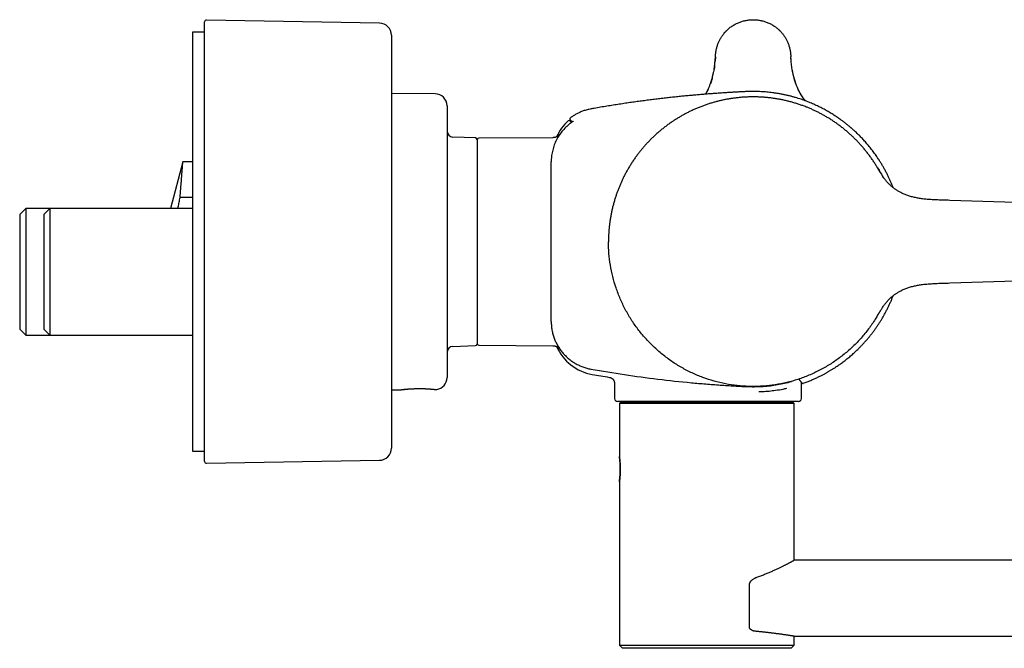
# Model space of a CAD drawing. Units: millimetres. Extents: x 8 to 1138, y 12 to 535.
# Drawn here: x 811 to 975, y 431 to 535 of the extents above; entities that cross this region are included whole.
import ezdxf

# ---------------------------------------------------------------- set-up
doc = ezdxf.new("R2010")
doc.units = ezdxf.units.MM

msp = doc.modelspace()

# ---------------------------------------------------------------- linework, layer by layer
at = {"color": 7, "linetype": 'Continuous', "lineweight": 30}
for p, q in [((841.8, 461.68), (841.8, 534.56)), ((870.83, 534.35), (842.1, 534.86)), ((841.8, 532.87), (839.8, 532.87)), ((839.8, 532.87), (839.8, 463.37)), ((872.8, 532.35), (872.8, 463.88)), ((926.44, 527.38), (926.42, 527.18)), ((939.23, 527.18), (939.21, 527.38)), ((880.04, 522.64), (872.8, 522.7)), ((882.03, 520.64), (882.03, 475.6)), ((886.74, 515.34), (882.99, 515.47)), ((887.03, 515.04), (887.03, 481.19)), ((899.6, 515.36), (887.32, 515.3)), ((899.33, 511.34), (899.33, 511.37)), ((838.19, 511.34), (836.13, 503.62)), ((839.8, 511.34), (838.19, 511.34)), ((899.33, 484.9), (899.33, 511.34)), ((953.34, 510.58), (953.34, 510.58)), ((839.8, 505.45), (837.74, 505.45)), ((1063.33, 501.74), (965.45, 504.97)), ((812.13, 503.62), (811.13, 502.62)), ((816.13, 503.62), (812.13, 503.62)), ((812.13, 503.62), (812.13, 493.12)), ((816.13, 503.62), (815.13, 502.62)), ((839.8, 503.62), (816.13, 503.62)), ((816.13, 503.62), (816.13, 493.12)), ((811.13, 502.62), (811.13, 493.12)), ((815.13, 502.62), (815.13, 493.12)), ((965.45, 491.27), (1062.74, 494.48)), ((811.13, 493.12), (811.13, 483.62)), ((812.13, 493.12), (812.13, 482.62)), ((815.13, 493.12), (815.13, 483.62)), ((816.13, 493.12), (816.13, 482.62)), ((811.13, 483.62), (812.13, 482.62)), ((815.13, 483.62), (816.13, 482.62)), ((899.33, 484.87), (899.33, 484.9)), ((812.13, 482.62), (816.13, 482.62)), ((816.13, 482.62), (839.8, 482.62)), ((882.99, 480.76), (886.74, 480.9)), ((887.32, 480.94), (899.6, 480.88)), ((908.99, 475.63), (908.99, 475.63)), ((909.83, 474.65), (909.83, 472.12)), ((940.83, 472.12), (940.83, 474.7)), ((872.8, 473.54), (874.19, 473.55)), ((925.33, 471.62), (910.33, 471.62)), ((910.83, 471.52), (910.63, 471.32)), ((910.63, 471.32), (910.63, 462.52)), ((910.63, 471.32), (910.63, 471.32)), ((939.63, 471.32), (910.63, 471.32)), ((910.83, 471.52), (939.43, 471.52)), ((940.33, 471.62), (925.33, 471.62)), ((926.56, 471.62), (926.57, 471.52)), ((939.08, 471.52), (939.08, 471.62)), ((939.63, 471.32), (939.43, 471.52)), ((939.63, 445.32), (939.63, 471.32)), ((839.8, 463.37), (841.8, 463.37)), ((842.1, 461.38), (870.83, 461.89)), ((910.63, 458.32), (910.63, 431.22)), ((1134.38, 445.32), (939.63, 445.32)), ((932.21, 434.22), (932.21, 441.24)), ((939.63, 432.72), (1111.48, 432.72)), ((939.63, 431.22), (939.63, 432.72)), ((910.63, 431.22), (911.13, 430.72)), ((910.63, 431.22), (939.63, 431.22)), ((939.13, 430.72), (911.13, 430.72)), ((939.13, 430.72), (939.63, 431.22))]:
    msp.add_line(p, q, dxfattribs=at)
at = {"color": 7, "linetype": 'Continuous', "lineweight": 30, "flags": 128}
for points in [[(940.83, 474.8), (940.83, 474.77), (940.83, 474.7)], [(880.01, 473.63), (880.01, 473.63), (880, 473.63)]]:
    msp.add_lwpolyline(points, dxfattribs=at)
at = {"color": 7, "linetype": 'Continuous', "lineweight": 30}
for centre, radius, start, end in [((842.1, 534.56), 0.3, 89, 180), ((870.8, 532.35), 2, 360, 89), ((880.03, 520.64), 2, 360, 89.5), ((907.53, 512.25), 8, 132.3805, 156.0217), ((902.27, 518.01), 0.2, 45, 132.3805), ((883.03, 516.47), 1, 180, 268), ((886.73, 515.04), 0.3, 0, 88), ((887.33, 515), 0.3, 90.3, 180), ((883.03, 479.76), 1, 92, 180), ((886.73, 481.19), 0.3, 272, 0), ((887.33, 481.24), 0.3, 180, 269.7), ((907.53, 483.99), 8, 203.9774, 259.9191), ((880.03, 475.6), 2, 278.4403, 0), ((940.2, 475.27), 1.07, 195.0344, 197.8611), ((910.33, 472.12), 0.5, 180, 270), ((940.33, 472.12), 0.5, 270, 0), ((870.8, 463.88), 2, 271, 0), ((842.1, 461.68), 0.3, 180, 271)]:
    msp.add_arc(centre, radius, start, end, dxfattribs=at)
for points, knots in [([(926.57, 528.78), (926.58, 528.88), (926.59, 529.06), (926.61, 529.34), (926.65, 529.6), (926.69, 529.86), (926.74, 530.11), (926.81, 530.36), (926.89, 530.62), (926.98, 530.88), (927.08, 531.13), (927.18, 531.37), (927.29, 531.59), (927.4, 531.78), (927.51, 531.97), (927.62, 532.14), (927.73, 532.3), (927.84, 532.45), (927.94, 532.59), (928.04, 532.71), (928.14, 532.82), (928.24, 532.93), (928.31, 533.01), (928.36, 533.06), (928.37, 533.07), (928.38, 533.08), (928.39, 533.09), (928.41, 533.1), (928.42, 533.11), (928.43, 533.13), (928.51, 533.21), (928.67, 533.35), (928.91, 533.56), (929.16, 533.74), (929.42, 533.92), (929.68, 534.08), (929.95, 534.23), (930.23, 534.36), (930.51, 534.48), (930.79, 534.58), (931.08, 534.67), (931.37, 534.75), (931.66, 534.81), (931.95, 534.86), (932.25, 534.89), (932.54, 534.91), (932.83, 534.91), (933.12, 534.91), (933.41, 534.89), (933.7, 534.85), (934, 534.81), (934.29, 534.74), (934.58, 534.67), (934.87, 534.58), (935.15, 534.48), (935.43, 534.36), (935.71, 534.22), (935.98, 534.08), (936.22, 533.93), (936.43, 533.79), (936.62, 533.65), (936.82, 533.49), (936.97, 533.37), (937.06, 533.28), (937.08, 533.26), (937.1, 533.24), (937.12, 533.22), (937.15, 533.2), (937.17, 533.18), (937.19, 533.16), (937.25, 533.1), (937.34, 533.01), (937.47, 532.87), (937.6, 532.73), (937.73, 532.56), (937.86, 532.39), (937.99, 532.21), (938.12, 532.01), (938.25, 531.79), (938.37, 531.57), (938.48, 531.34), (938.58, 531.11), (938.68, 530.86), (938.77, 530.6), (938.85, 530.34), (938.91, 530.09), (938.96, 529.84), (939.01, 529.59), (939.04, 529.33), (939.06, 529.06), (939.08, 528.88), (939.08, 528.78)], [0, 0, 0, 0, 0.014554, 0.028713, 0.042479, 0.055867, 0.0689, 0.081598, 0.096416, 0.110793, 0.124644, 0.137911, 0.150625, 0.162014, 0.172958, 0.183469, 0.193558, 0.20323, 0.212495, 0.220291, 0.22772, 0.23478, 0.243544, 0.244371, 0.245193, 0.246008, 0.246817, 0.247621, 0.248418, 0.249209, 0.249995, 0.266261, 0.282424, 0.298525, 0.314606, 0.330688, 0.346608, 0.362353, 0.377962, 0.393472, 0.40892, 0.424341, 0.439758, 0.455034, 0.470142, 0.485113, 0.499981, 0.514969, 0.530088, 0.545372, 0.560727, 0.576078, 0.591458, 0.6069, 0.62244, 0.638115, 0.653963, 0.669859, 0.685745, 0.697624, 0.709535, 0.721496, 0.73739, 0.738959, 0.740529, 0.742101, 0.743675, 0.745251, 0.746828, 0.748407, 0.749988, 0.758994, 0.768601, 0.778766, 0.789489, 0.800777, 0.812423, 0.824637, 0.837436, 0.850845, 0.863588, 0.876888, 0.89071, 0.904934, 0.919574, 0.93211, 0.944969, 0.95817, 0.971736, 0.985679, 1, 1, 1, 1]), ([(926.33, 526.6), (926.34, 526.65), (926.36, 526.78), (926.39, 527), (926.43, 527.29), (926.47, 527.62), (926.51, 527.99), (926.54, 528.38), (926.56, 528.65), (926.57, 528.78)], [0, 0, 0, 0, 0.068634, 0.183268, 0.301624, 0.466008, 0.637163, 0.815144, 1, 1, 1, 1]), ([(926.57, 528.78), (926.56, 528.61), (926.54, 528.35), (926.52, 528.1), (926.51, 528.03)], [0, 0, 0, 0, 0.707991, 1, 1, 1, 1]), ([(939.14, 528.05), (939.13, 528.11), (939.11, 528.36), (939.09, 528.61), (939.08, 528.78)], [0, 0, 0, 0, 0.273811, 1, 1, 1, 1]), ([(941.58, 521.43), (941.52, 521.48), (941.14, 521.87), (940.62, 522.73), (939.99, 524.01), (939.53, 525.46), (939.22, 527.07), (939.13, 528.2), (939.08, 528.78)], [0, 0, 0, 0, 0.029507, 0.20478, 0.379504, 0.570734, 0.776793, 1, 1, 1, 1]), ([(924.91, 522.57), (924.95, 522.62), (925.03, 522.75), (925.14, 522.96), (925.26, 523.18), (925.36, 523.41), (925.47, 523.63), (925.57, 523.86), (925.66, 524.1), (925.76, 524.36), (925.86, 524.66), (925.96, 524.99), (926.06, 525.33), (926.12, 525.57), (926.15, 525.72), (926.17, 525.78), (926.18, 525.83), (926.19, 525.89), (926.2, 525.95), (926.22, 526), (926.23, 526.06), (926.25, 526.16), (926.27, 526.25), (926.28, 526.32), (926.28, 526.33)], [0, 0, 0, 0, 0.051247, 0.113334, 0.175361, 0.237376, 0.299425, 0.361549, 0.423786, 0.486172, 0.572253, 0.658751, 0.745735, 0.833263, 0.847046, 0.860986, 0.875083, 0.889338, 0.90375, 0.918321, 0.93305, 0.947939, 0.995776, 1, 1, 1, 1]), ([(926.42, 527.18), (926.4, 527.03), (926.35, 526.73), (926.3, 526.42), (926.27, 526.27)], [0, 0, 0, 0, 0.499124, 1, 1, 1, 1]), ([(939.38, 526.28), (939.35, 526.43), (939.3, 526.73), (939.25, 527.03), (939.23, 527.18)], [0, 0, 0, 0, 0.50087, 1, 1, 1, 1]), ([(926.04, 525.28), (926.04, 525.27), (926.04, 525.26), (926.03, 525.22), (926.02, 525.18), (926, 525.12), (925.99, 525.06), (925.96, 524.98), (925.94, 524.9), (925.91, 524.8), (925.87, 524.69), (925.84, 524.58), (925.81, 524.5), (925.78, 524.42), (925.76, 524.37), (925.74, 524.32), (925.73, 524.29), (925.73, 524.28)], [0, 0, 0, 0, 0.037633, 0.078534, 0.124822, 0.177984, 0.239019, 0.308601, 0.387191, 0.474697, 0.587419, 0.688728, 0.779352, 0.840939, 0.897694, 0.950389, 1, 1, 1, 1]), ([(939.92, 524.29), (939.92, 524.3), (939.91, 524.33), (939.89, 524.38), (939.87, 524.43), (939.84, 524.5), (939.81, 524.59), (939.78, 524.7), (939.74, 524.8), (939.71, 524.9), (939.69, 524.99), (939.67, 525.06), (939.65, 525.13), (939.64, 525.18), (939.62, 525.23), (939.61, 525.26), (939.61, 525.28), (939.61, 525.28)], [0, 0, 0, 0, 0.048833, 0.100778, 0.156905, 0.218053, 0.30846, 0.410033, 0.523532, 0.611007, 0.689507, 0.759151, 0.820395, 0.873895, 0.920614, 0.961978, 1, 1, 1, 1]), ([(956.06, 507.07), (956.04, 507.13), (955.95, 507.35), (955.79, 507.74), (955.58, 508.23), (955.36, 508.72), (955.12, 509.22), (954.86, 509.72), (954.59, 510.22), (954.31, 510.71), (954.02, 511.19), (953.74, 511.63), (953.47, 512.03), (953.23, 512.39), (952.98, 512.74), (952.73, 513.08), (952.48, 513.4), (952.23, 513.72), (951.97, 514.04), (951.71, 514.35), (951.45, 514.65), (951.2, 514.93), (950.95, 515.2), (950.7, 515.46), (950.45, 515.71), (950.21, 515.95), (949.96, 516.19), (949.72, 516.41), (949.49, 516.63), (949.3, 516.79), (949.15, 516.92), (949.04, 517.02), (948.92, 517.12), (948.8, 517.22), (948.67, 517.33), (948.53, 517.44), (948.38, 517.56), (948.21, 517.69), (948.04, 517.83), (947.85, 517.98), (947.65, 518.13), (947.43, 518.29), (947.19, 518.45), (946.94, 518.63), (946.66, 518.82), (946.38, 519.01), (946.08, 519.2), (945.77, 519.39), (945.44, 519.58), (945.11, 519.78), (944.77, 519.97), (944.42, 520.16), (944.05, 520.34), (943.68, 520.53), (943.28, 520.72), (942.89, 520.9), (942.48, 521.07), (942.08, 521.24), (941.66, 521.4), (941.22, 521.56), (940.78, 521.72), (940.32, 521.87), (939.85, 522.01), (939.37, 522.15), (938.87, 522.28), (938.36, 522.4), (937.85, 522.51), (937.32, 522.61), (936.79, 522.7), (936.27, 522.78), (935.79, 522.84), (935.32, 522.89), (934.86, 522.94), (934.38, 522.97), (933.9, 523), (933.42, 523.01), (932.93, 523.02), (932.43, 523.02), (931.86, 523), (931.21, 522.97), (930.47, 522.93), (929.72, 522.89), (928.96, 522.85), (928.19, 522.8), (927.4, 522.75), (926.61, 522.69), (925.8, 522.63), (924.98, 522.57), (924.15, 522.5), (923.32, 522.43), (922.47, 522.36), (921.62, 522.28), (920.75, 522.19), (919.87, 522.1), (918.96, 522), (918.05, 521.9), (917.12, 521.79), (916.19, 521.67), (915.25, 521.55), (914.3, 521.43), (913.34, 521.3), (912.37, 521.16), (911.37, 521.02), (910.36, 520.86), (909.34, 520.7), (908.3, 520.53), (907.26, 520.36), (906.46, 520.22), (906.02, 520.14), (905.93, 520.12)], [0, 0, 0, 0, 0.003336, 0.012654, 0.021972, 0.03129, 0.041172, 0.051054, 0.060935, 0.070817, 0.080698, 0.090579, 0.098342, 0.106057, 0.113585, 0.120921, 0.128063, 0.135013, 0.142374, 0.149505, 0.156407, 0.16308, 0.169523, 0.175737, 0.181722, 0.188041, 0.194082, 0.199847, 0.205335, 0.210546, 0.213093, 0.215621, 0.218293, 0.221118, 0.224097, 0.227229, 0.230516, 0.234308, 0.238285, 0.242449, 0.246798, 0.251332, 0.256612, 0.262123, 0.267864, 0.273837, 0.280039, 0.286472, 0.293135, 0.300028, 0.306791, 0.313762, 0.320939, 0.328323, 0.335914, 0.343712, 0.351253, 0.358977, 0.366884, 0.374973, 0.383245, 0.391699, 0.400334, 0.409152, 0.41815, 0.427331, 0.436523, 0.44589, 0.455431, 0.465146, 0.47317, 0.481308, 0.489561, 0.497927, 0.506408, 0.514847, 0.523395, 0.532053, 0.540819, 0.553531, 0.566459, 0.579603, 0.592963, 0.606538, 0.620329, 0.634336, 0.648557, 0.662995, 0.677647, 0.692248, 0.707057, 0.722075, 0.737301, 0.753018, 0.768953, 0.785105, 0.801476, 0.818066, 0.834573, 0.851293, 0.868227, 0.885375, 0.903095, 0.921041, 0.939215, 0.957616, 0.976248, 0.995111, 1, 1, 1, 1]), ([(925.39, 523.47), (925.39, 523.46), (925.39, 523.45), (925.38, 523.43), (925.36, 523.4), (925.35, 523.36), (925.33, 523.32), (925.3, 523.27), (925.27, 523.21), (925.24, 523.14), (925.2, 523.06), (925.15, 522.97), (925.1, 522.88), (925.04, 522.78), (924.98, 522.67), (924.94, 522.6), (924.92, 522.57)], [0, 0, 0, 0, 0.044394, 0.086293, 0.127521, 0.170012, 0.215558, 0.265645, 0.321416, 0.382168, 0.468173, 0.560389, 0.659288, 0.765282, 0.878738, 1, 1, 1, 1]), ([(940.73, 522.58), (940.71, 522.61), (940.69, 522.65), (940.64, 522.72), (940.6, 522.8), (940.55, 522.88), (940.51, 522.96), (940.46, 523.05), (940.42, 523.13), (940.38, 523.21), (940.35, 523.28), (940.32, 523.34), (940.3, 523.39), (940.28, 523.43), (940.26, 523.46), (940.26, 523.47)], [0, 0, 0, 0, 0.089384, 0.176247, 0.261813, 0.347305, 0.433895, 0.522657, 0.611259, 0.694373, 0.773197, 0.830447, 0.886855, 0.943138, 1, 1, 1, 1]), ([(953.34, 510.58), (953.23, 510.76), (953.01, 511.11), (952.66, 511.63), (952.31, 512.14), (951.94, 512.64), (951.55, 513.13), (951.16, 513.61), (950.76, 514.07), (950.36, 514.51), (949.97, 514.92), (949.56, 515.32), (949.15, 515.72), (948.73, 516.1), (948.28, 516.48), (947.81, 516.87), (947.32, 517.25), (946.82, 517.62), (946.31, 517.98), (945.79, 518.32), (945.26, 518.65), (944.74, 518.96), (944.22, 519.24), (943.72, 519.51), (943.21, 519.76), (942.69, 520), (942.17, 520.23), (941.62, 520.45), (941.05, 520.67), (940.47, 520.87), (939.87, 521.06), (939.28, 521.24), (938.67, 521.4), (938.07, 521.54), (937.47, 521.67), (936.9, 521.77), (936.33, 521.86), (935.77, 521.94), (935.2, 522), (934.63, 522.05), (934.04, 522.09), (933.44, 522.11), (932.81, 522.12), (932.19, 522.11), (931.57, 522.09), (930.95, 522.05), (930.33, 521.99), (929.73, 521.92), (929.14, 521.84), (928.58, 521.74), (928.02, 521.64), (927.46, 521.51), (926.91, 521.38), (926.34, 521.23), (925.76, 521.06), (925.16, 520.87), (924.58, 520.66), (923.99, 520.44), (923.42, 520.2), (922.85, 519.95), (922.3, 519.69), (921.77, 519.43), (921.27, 519.16), (920.77, 518.88), (920.28, 518.58), (919.8, 518.28), (919.31, 517.95), (918.81, 517.61), (918.31, 517.24), (917.82, 516.85), (917.34, 516.46), (916.87, 516.05), (916.41, 515.63), (915.97, 515.21), (915.56, 514.79), (915.17, 514.38), (914.78, 513.95), (914.41, 513.52), (914.05, 513.07), (913.69, 512.61), (913.33, 512.12), (912.97, 511.61), (912.63, 511.09), (912.3, 510.56), (911.99, 510.03), (911.68, 509.48), (911.4, 508.95), (911.14, 508.42), (910.91, 507.9), (910.68, 507.37), (910.47, 506.84), (910.26, 506.31), (910.07, 505.75), (909.88, 505.18), (909.71, 504.58), (909.55, 503.98), (909.4, 503.37), (909.28, 502.76), (909.16, 502.15), (909.07, 501.55), (908.99, 500.97), (908.93, 500.4), (908.88, 499.83), (908.85, 499.26), (908.83, 498.69), (908.83, 498.31), (908.83, 498.12)], [0, 0, 0, 0, 0.01, 0.02, 0.03, 0.04, 0.05, 0.06, 0.07, 0.079167, 0.088333, 0.0975, 0.106667, 0.115833, 0.125, 0.135, 0.145, 0.155, 0.165, 0.175, 0.185, 0.195, 0.204167, 0.213333, 0.2225, 0.231667, 0.240833, 0.25, 0.26, 0.27, 0.28, 0.29, 0.3, 0.31, 0.32, 0.329167, 0.338333, 0.3475, 0.356667, 0.365833, 0.375, 0.385, 0.395, 0.405, 0.415, 0.425, 0.435, 0.445, 0.454167, 0.463333, 0.4725, 0.481667, 0.490833, 0.5, 0.51, 0.52, 0.53, 0.54, 0.55, 0.56, 0.57, 0.579167, 0.588333, 0.5975, 0.606667, 0.615833, 0.625, 0.635, 0.645, 0.655, 0.665, 0.675, 0.685, 0.695, 0.704167, 0.713333, 0.7225, 0.731667, 0.740833, 0.75, 0.76, 0.77, 0.78, 0.79, 0.8, 0.81, 0.82, 0.829167, 0.838333, 0.8475, 0.856667, 0.865833, 0.875, 0.885, 0.895, 0.905, 0.915, 0.925, 0.935, 0.945, 0.954167, 0.963333, 0.9725, 0.981667, 0.990833, 1, 1, 1, 1]), ([(905.93, 520.12), (905.81, 520.1), (905.59, 520.06), (905.27, 519.98), (904.95, 519.89), (904.65, 519.79), (904.35, 519.68), (904.07, 519.56), (903.8, 519.43), (903.55, 519.3), (903.3, 519.16), (903.07, 519.03), (902.86, 518.88), (902.66, 518.75), (902.54, 518.66), (902.49, 518.62)], [0, 0, 0, 0, 0.089843, 0.178171, 0.264816, 0.349619, 0.432429, 0.513107, 0.591521, 0.667554, 0.741095, 0.812048, 0.880324, 0.945847, 1, 1, 1, 1]), ([(902.49, 518.62), (902.47, 518.61), (902.45, 518.59), (902.43, 518.55), (902.42, 518.53), (902.41, 518.51), (902.41, 518.48), (902.41, 518.45), (902.41, 518.42), (902.42, 518.39), (902.43, 518.36), (902.45, 518.34), (902.46, 518.32), (902.47, 518.32)], [0, 0, 0, 0, 0.146706, 0.274017, 0.344318, 0.401235, 0.449288, 0.545563, 0.673548, 0.748147, 0.828396, 0.912892, 1, 1, 1, 1]), ([(902.41, 518.15), (902.41, 518.15), (902.41, 518.15), (902.43, 518.13), (902.46, 518.1), (902.49, 518.07), (902.53, 518.03), (902.59, 517.97), (902.63, 517.93), (902.67, 517.89), (902.68, 517.88)], [0, 0, 0, 0, 0.130372, 0.2607433, 0.3911144, 0.5214855, 0.6518568, 0.7822283, 0.9358807, 1, 1, 1, 1]), ([(902.96, 518.07), (902.96, 518.07), (902.96, 518.07), (902.95, 518.07), (902.94, 518.06), (902.92, 518.05), (902.9, 518.03), (902.87, 518.02), (902.85, 518), (902.81, 517.98), (902.77, 517.95), (902.72, 517.91), (902.67, 517.87), (902.61, 517.83), (902.56, 517.79), (902.49, 517.74), (902.45, 517.71), (902.43, 517.69)], [0, 0, 0, 0, 0.027706, 0.072551, 0.115607, 0.196048, 0.268985, 0.313665, 0.363901, 0.42411, 0.494295, 0.574468, 0.664691, 0.739093, 0.819471, 0.906214, 1, 1, 1, 1]), ([(902.81, 517.97), (902.79, 518), (902.74, 518.05), (902.67, 518.11), (902.61, 518.18), (902.56, 518.23), (902.52, 518.26), (902.49, 518.29), (902.48, 518.31), (902.47, 518.32), (902.47, 518.32), (902.47, 518.32)], [0, 0, 0, 0, 0.1252482, 0.2584672, 0.3916857, 0.5249036, 0.6295745, 0.7342452, 0.8389158, 0.9435865, 1, 1, 1, 1]), ([(902.43, 517.69), (902.19, 517.49), (901.7, 517.09), (901.08, 516.39), (900.53, 515.63), (900.08, 514.81), (899.74, 513.96), (899.5, 513.09), (899.35, 512.22), (899.33, 511.65), (899.33, 511.37)], [0, 0, 0, 0, 0.128359, 0.257452, 0.386393, 0.514298, 0.640327, 0.763715, 0.883791, 1, 1, 1, 1]), ([(900.72, 515.88), (900.72, 515.88), (900.72, 515.88), (900.72, 515.87), (900.71, 515.87), (900.7, 515.86), (900.69, 515.84), (900.67, 515.82), (900.65, 515.8), (900.63, 515.78), (900.61, 515.76), (900.59, 515.74), (900.57, 515.72), (900.54, 515.7), (900.52, 515.68), (900.49, 515.66), (900.45, 515.63), (900.41, 515.61), (900.36, 515.57), (900.29, 515.53), (900.22, 515.5), (900.16, 515.47), (900.11, 515.45), (900.06, 515.43), (899.99, 515.41), (899.91, 515.39), (899.81, 515.38), (899.71, 515.36), (899.64, 515.36), (899.6, 515.36)], [0, 0, 0, 0, 0.048858, 0.107125, 0.168257, 0.232196, 0.295559, 0.356555, 0.393375, 0.425248, 0.452713, 0.477675, 0.500571, 0.521432, 0.548993, 0.572244, 0.592194, 0.61384, 0.646944, 0.685146, 0.728578, 0.746725, 0.769142, 0.796323, 0.82821, 0.864705, 0.905655, 0.950848, 1, 1, 1, 1]), ([(837.74, 505.45), (837.75, 505.52), (837.76, 505.66), (837.77, 505.86), (837.79, 506.05), (837.81, 506.27), (837.82, 506.51), (837.84, 506.76), (837.86, 507.01), (837.88, 507.25), (837.9, 507.49), (837.92, 507.7), (837.93, 507.89), (837.95, 508.06), (837.96, 508.22), (837.97, 508.41), (837.99, 508.62), (838.01, 508.86), (838.03, 509.08), (838.04, 509.27), (838.05, 509.44), (838.06, 509.58), (838.07, 509.72), (838.08, 509.85), (838.09, 509.98), (838.1, 510.1), (838.11, 510.22), (838.12, 510.34), (838.13, 510.46), (838.14, 510.58), (838.15, 510.7), (838.16, 510.82), (838.16, 510.92), (838.17, 511), (838.17, 511.07), (838.18, 511.12), (838.18, 511.17), (838.18, 511.21), (838.19, 511.25), (838.19, 511.28), (838.19, 511.3), (838.19, 511.32), (838.19, 511.33), (838.19, 511.34), (838.19, 511.34), (838.19, 511.34)], [0, 0, 0, 0, 0.018898, 0.037797, 0.056721, 0.075646, 0.101073, 0.126503, 0.15193, 0.177501, 0.203076, 0.228646, 0.247977, 0.267308, 0.286667, 0.306026, 0.33615, 0.366275, 0.396506, 0.426736, 0.448225, 0.469713, 0.49124, 0.512767, 0.534759, 0.556751, 0.578784, 0.600818, 0.626813, 0.652826, 0.682603, 0.71238, 0.74226, 0.772141, 0.793377, 0.814613, 0.835886, 0.85716, 0.878883, 0.900607, 0.92237, 0.944134, 0.969805, 0.995493, 1, 1, 1, 1]), ([(954.03, 509.43), (954, 509.47), (953.96, 509.55), (953.89, 509.66), (953.83, 509.76), (953.78, 509.84), (953.73, 509.92), (953.7, 509.97), (953.67, 510.02), (953.65, 510.05), (953.64, 510.08), (953.62, 510.1), (953.6, 510.14), (953.58, 510.18), (953.55, 510.23), (953.53, 510.26), (953.51, 510.29), (953.51, 510.3), (953.5, 510.31), (953.5, 510.31), (953.5, 510.32), (953.49, 510.32), (953.49, 510.33), (953.49, 510.33), (953.48, 510.34), (953.48, 510.34), (953.48, 510.35), (953.48, 510.35), (953.48, 510.35), (953.47, 510.35), (953.47, 510.36), (953.47, 510.36), (953.46, 510.37), (953.46, 510.38), (953.45, 510.39), (953.45, 510.39), (953.45, 510.4), (953.44, 510.41), (953.44, 510.41), (953.43, 510.42), (953.43, 510.43), (953.43, 510.43), (953.42, 510.44), (953.42, 510.44), (953.42, 510.44), (953.42, 510.45), (953.42, 510.45), (953.41, 510.45), (953.41, 510.46), (953.41, 510.46), (953.41, 510.46), (953.41, 510.46), (953.41, 510.46), (953.41, 510.47), (953.41, 510.47), (953.41, 510.47), (953.41, 510.47), (953.4, 510.47), (953.4, 510.47), (953.4, 510.47), (953.4, 510.47), (953.4, 510.47), (953.4, 510.47), (953.4, 510.48), (953.4, 510.48), (953.4, 510.48), (953.4, 510.48), (953.4, 510.48), (953.4, 510.48), (953.39, 510.49), (953.39, 510.49), (953.39, 510.49), (953.39, 510.49), (953.39, 510.49), (953.39, 510.49), (953.39, 510.5), (953.39, 510.5), (953.39, 510.5), (953.39, 510.5), (953.38, 510.5), (953.38, 510.5), (953.38, 510.5), (953.38, 510.51), (953.38, 510.51), (953.38, 510.51), (953.38, 510.51), (953.38, 510.51), (953.38, 510.52), (953.38, 510.52), (953.37, 510.52), (953.37, 510.52), (953.37, 510.52), (953.37, 510.53), (953.37, 510.53), (953.37, 510.53), (953.37, 510.53), (953.36, 510.53), (953.36, 510.54), (953.36, 510.54), (953.36, 510.54), (953.36, 510.54), (953.36, 510.55), (953.36, 510.55), (953.36, 510.55)], [0, 0, 0, 0, 0.010505, 0.020543, 0.029537, 0.037484, 0.044384, 0.048913, 0.052842, 0.056169, 0.057905, 0.060194, 0.063372, 0.067435, 0.072359, 0.075174, 0.077325, 0.078911, 0.079564, 0.081089, 0.08248, 0.084386, 0.085966, 0.087209, 0.088133, 0.088489, 0.088788, 0.089049, 0.0893, 0.089573, 0.089894, 0.09073, 0.092823, 0.095862, 0.099876, 0.104657, 0.110353, 0.116965, 0.124496, 0.132948, 0.142851, 0.153777, 0.165727, 0.178702, 0.192702, 0.20745, 0.223187, 0.239914, 0.25763, 0.274285, 0.291728, 0.309961, 0.328983, 0.348793, 0.369181, 0.389066, 0.408299, 0.432926, 0.456393, 0.478698, 0.499843, 0.519826, 0.538649, 0.555333, 0.570985, 0.585606, 0.599194, 0.61175, 0.624109, 0.635273, 0.645243, 0.654017, 0.661597, 0.667982, 0.673173, 0.677169, 0.679171, 0.680643, 0.681664, 0.682775, 0.684389, 0.686505, 0.689125, 0.694363, 0.70089, 0.708705, 0.717809, 0.728203, 0.739066, 0.751052, 0.76416, 0.778392, 0.793746, 0.810223, 0.826787, 0.84435, 0.86291, 0.882469, 0.903025, 0.925919, 0.949935, 0.975074, 1, 1, 1, 1]), ([(953.48, 510.34), (953.64, 510.08), (954, 509.47), (954.35, 508.85), (954.6, 508.54), (954.6, 508.54)], [0, 0, 0, 0, 0.433353, 0.997546, 1, 1, 1, 1]), ([(965.45, 504.97), (965.28, 504.97), (964.94, 504.98), (964.44, 505), (963.96, 505.01), (963.48, 505.03), (963.01, 505.05), (962.56, 505.07), (962.12, 505.1), (961.71, 505.13), (961.32, 505.17), (960.95, 505.21), (960.6, 505.26), (960.26, 505.32), (959.92, 505.38), (959.6, 505.45), (959.28, 505.53), (958.95, 505.62), (958.63, 505.72), (958.32, 505.83), (958.03, 505.94), (957.75, 506.06), (957.48, 506.18), (957.24, 506.31), (957, 506.43), (956.78, 506.56), (956.58, 506.7), (956.39, 506.83), (956.21, 506.95), (956.04, 507.08), (955.89, 507.21), (955.74, 507.33), (955.6, 507.46), (955.47, 507.58), (955.32, 507.73), (955.15, 507.9), (954.98, 508.1), (954.81, 508.3), (954.65, 508.51), (954.49, 508.72), (954.39, 508.86), (954.35, 508.94)], [0, 0, 0, 0, 0.04131, 0.0817187, 0.1212169, 0.1597975, 0.1974556, 0.2341893, 0.2699955, 0.3048557, 0.3353397, 0.365043, 0.3939658, 0.4221129, 0.4494933, 0.4761196, 0.5019979, 0.5304838, 0.5579779, 0.5844745, 0.6099733, 0.6344784, 0.6579971, 0.6805393, 0.7021161, 0.7227379, 0.7424089, 0.7611314, 0.7789079, 0.7957408, 0.8116328, 0.8279957, 0.843232, 0.8573556, 0.8711792, 0.8933242, 0.9159823, 0.9366437, 0.9577186, 0.9792281, 1, 1, 1, 1]), ([(837.39, 503.62), (837.4, 503.7), (837.47, 504.05), (837.58, 504.66), (837.69, 505.19), (837.74, 505.45)], [0, 0, 0, 0, 0.138053, 0.569002, 1, 1, 1, 1]), ([(953.35, 485.69), (953.35, 485.69), (953.36, 485.69), (953.36, 485.69), (953.36, 485.69), (953.36, 485.7), (953.36, 485.7), (953.36, 485.7), (953.36, 485.7), (953.37, 485.71), (953.37, 485.71), (953.37, 485.71), (953.37, 485.71), (953.37, 485.72), (953.37, 485.72), (953.37, 485.72), (953.38, 485.72), (953.38, 485.72), (953.38, 485.73), (953.38, 485.73), (953.38, 485.73), (953.38, 485.73), (953.38, 485.73), (953.38, 485.73), (953.38, 485.74), (953.38, 485.74), (953.39, 485.74), (953.39, 485.74), (953.39, 485.74), (953.39, 485.74), (953.39, 485.74), (953.39, 485.75), (953.39, 485.75), (953.39, 485.75), (953.39, 485.75), (953.39, 485.75), (953.4, 485.76), (953.4, 485.76), (953.4, 485.76), (953.4, 485.76), (953.4, 485.76), (953.4, 485.76), (953.4, 485.76), (953.4, 485.77), (953.4, 485.77), (953.4, 485.77), (953.4, 485.77), (953.4, 485.77), (953.41, 485.77), (953.41, 485.77), (953.41, 485.77), (953.41, 485.77), (953.41, 485.77), (953.41, 485.78), (953.41, 485.78), (953.41, 485.78), (953.41, 485.78), (953.41, 485.79), (953.42, 485.79), (953.42, 485.79), (953.42, 485.8), (953.42, 485.8), (953.43, 485.81), (953.43, 485.81), (953.43, 485.82), (953.44, 485.83), (953.44, 485.83), (953.45, 485.84), (953.45, 485.84), (953.45, 485.85), (953.46, 485.86), (953.46, 485.86), (953.47, 485.87), (953.47, 485.88), (953.47, 485.88), (953.47, 485.89), (953.48, 485.89), (953.48, 485.89), (953.48, 485.9), (953.48, 485.9), (953.49, 485.91), (953.49, 485.91), (953.49, 485.92), (953.5, 485.92), (953.5, 485.93), (953.5, 485.93), (953.5, 485.94), (953.51, 485.94), (953.52, 485.96), (953.53, 485.98), (953.55, 486.01), (953.57, 486.04), (953.59, 486.08), (953.61, 486.11), (953.63, 486.14), (953.64, 486.16), (953.66, 486.19), (953.68, 486.22), (953.7, 486.27), (953.73, 486.32), (953.78, 486.39), (953.83, 486.47), (953.88, 486.57), (953.95, 486.67), (954.04, 486.82), (954.15, 487.01), (954.3, 487.24), (954.47, 487.48), (954.64, 487.72), (954.82, 487.95), (955, 488.17), (955.19, 488.38), (955.35, 488.55), (955.5, 488.68), (955.62, 488.8), (955.75, 488.91), (955.89, 489.04), (956.04, 489.16), (956.21, 489.29), (956.39, 489.41), (956.58, 489.54), (956.78, 489.67), (957, 489.8), (957.24, 489.93), (957.48, 490.06), (957.75, 490.18), (958.03, 490.3), (958.32, 490.41), (958.63, 490.52), (958.95, 490.62), (959.28, 490.71), (959.6, 490.79), (959.92, 490.86), (960.25, 490.92), (960.6, 490.98), (960.95, 491.03), (961.3, 491.07), (961.67, 491.1), (962.05, 491.13), (962.46, 491.16), (962.91, 491.19), (963.39, 491.21), (963.89, 491.23), (964.4, 491.24), (964.92, 491.26), (965.27, 491.27), (965.45, 491.27)], [0, 0, 0, 0, 0.012612, 0.024752, 0.036399, 0.047551, 0.058209, 0.068973, 0.079181, 0.088833, 0.09793, 0.106471, 0.114456, 0.121475, 0.128, 0.134032, 0.139569, 0.144612, 0.149743, 0.154236, 0.158091, 0.161308, 0.163887, 0.165175, 0.166214, 0.167004, 0.167546, 0.168039, 0.168755, 0.169731, 0.171686, 0.174228, 0.177359, 0.181078, 0.185386, 0.190282, 0.195767, 0.20184, 0.208526, 0.215805, 0.223676, 0.232141, 0.241198, 0.25067, 0.260714, 0.27133, 0.282518, 0.29188, 0.301607, 0.311701, 0.322161, 0.332848, 0.342988, 0.352708, 0.362007, 0.370886, 0.380636, 0.389823, 0.398447, 0.40651, 0.414011, 0.42083, 0.427108, 0.432845, 0.43804, 0.442294, 0.446101, 0.449462, 0.452378, 0.45485, 0.456573, 0.457992, 0.45911, 0.459756, 0.460246, 0.460597, 0.460735, 0.460862, 0.460992, 0.461138, 0.461515, 0.462037, 0.462717, 0.463562, 0.464576, 0.464854, 0.465155, 0.465502, 0.465913, 0.467029, 0.46852, 0.470157, 0.471847, 0.473275, 0.474631, 0.475613, 0.476406, 0.478045, 0.479976, 0.482199, 0.485464, 0.489205, 0.493421, 0.498113, 0.50326, 0.513489, 0.523522, 0.535211, 0.54663, 0.557791, 0.568706, 0.57938, 0.589809, 0.595844, 0.602116, 0.608845, 0.61603, 0.623546, 0.631508, 0.639916, 0.648772, 0.658077, 0.667831, 0.678038, 0.688702, 0.699827, 0.71142, 0.723483, 0.736019, 0.749026, 0.762503, 0.774719, 0.787288, 0.800212, 0.813497, 0.827147, 0.840912, 0.855031, 0.869502, 0.884322, 0.902408, 0.920974, 0.940019, 0.959541, 0.979537, 1, 1, 1, 1]), ([(941.13, 474.64), (941.24, 474.68), (941.45, 474.76), (941.78, 474.88), (942.09, 475.01), (942.39, 475.13), (942.68, 475.25), (942.97, 475.38), (943.25, 475.51), (943.52, 475.63), (943.79, 475.76), (944.04, 475.89), (944.27, 476.01), (944.49, 476.12), (944.7, 476.23), (944.89, 476.34), (945.07, 476.44), (945.24, 476.54), (945.41, 476.64), (945.59, 476.74), (945.78, 476.86), (945.97, 476.97), (946.16, 477.1), (946.37, 477.22), (946.57, 477.36), (946.8, 477.51), (947.06, 477.69), (947.34, 477.89), (947.63, 478.1), (947.93, 478.32), (948.23, 478.55), (948.54, 478.8), (948.84, 479.05), (949.14, 479.31), (949.44, 479.57), (949.74, 479.84), (950.04, 480.12), (950.34, 480.42), (950.68, 480.76), (951.03, 481.13), (951.41, 481.55), (951.78, 481.98), (952.14, 482.41), (952.5, 482.85), (952.83, 483.29), (953.15, 483.73), (953.45, 484.17), (953.74, 484.61), (954.03, 485.06), (954.31, 485.52), (954.58, 486), (954.85, 486.5), (955.11, 487), (955.35, 487.51), (955.59, 488.02), (955.81, 488.53), (955.96, 488.91), (956.04, 489.12), (956.06, 489.17)], [0, 0, 0, 0, 0.0161154, 0.0325212, 0.0481381, 0.0632633, 0.0778964, 0.0920372, 0.1067544, 0.1208967, 0.1344636, 0.1474548, 0.15987, 0.1717088, 0.182343, 0.1924642, 0.2020723, 0.211167, 0.2197482, 0.2299513, 0.239996, 0.2503897, 0.2611326, 0.2722249, 0.2836665, 0.2954576, 0.3109701, 0.3270493, 0.3436953, 0.3609084, 0.3786889, 0.3970373, 0.4159537, 0.4337933, 0.4521111, 0.4709074, 0.4901828, 0.5099367, 0.530169, 0.55637, 0.5825897, 0.6088107, 0.6350329, 0.6612562, 0.6874801, 0.712206, 0.7369319, 0.7616577, 0.786383, 0.8111076, 0.8373298, 0.8635509, 0.8897711, 0.9159905, 0.9422096, 0.9684306, 0.9931539, 1, 1, 1, 1]), ([(899.6, 480.88), (899.64, 480.88), (899.71, 480.88), (899.82, 480.86), (899.91, 480.84), (899.99, 480.82), (900.06, 480.8), (900.12, 480.78), (900.17, 480.76), (900.23, 480.74), (900.29, 480.7), (900.37, 480.66), (900.42, 480.63), (900.45, 480.61), (900.47, 480.59), (900.49, 480.57), (900.52, 480.55), (900.55, 480.53), (900.58, 480.5), (900.61, 480.48), (900.64, 480.45), (900.66, 480.43), (900.68, 480.41), (900.69, 480.4), (900.69, 480.39), (900.7, 480.39), (900.7, 480.38), (900.71, 480.37), (900.71, 480.37), (900.72, 480.36), (900.72, 480.36), (900.72, 480.36), (900.72, 480.36)], [0, 0, 0, 0, 0.051266, 0.098283, 0.140743, 0.178417, 0.211143, 0.238816, 0.261382, 0.279852, 0.3246, 0.363659, 0.3972, 0.412007, 0.425609, 0.440261, 0.467057, 0.49998, 0.530887, 0.565943, 0.60465, 0.640849, 0.672916, 0.698261, 0.721864, 0.749233, 0.780984, 0.817134, 0.85727, 0.897504, 0.969079, 1, 1, 1, 1]), ([(900.71, 480.37), (900.71, 480.38), (900.7, 480.38), (900.7, 480.39), (900.69, 480.4), (900.68, 480.42), (900.67, 480.43), (900.66, 480.45), (900.65, 480.47), (900.63, 480.49), (900.62, 480.51), (900.61, 480.53), (900.59, 480.55), (900.58, 480.58), (900.56, 480.6), (900.55, 480.62), (900.53, 480.65), (900.51, 480.68), (900.49, 480.72), (900.48, 480.74), (900.47, 480.75)], [0, 0, 0, 0, 0.049715, 0.120516, 0.187706, 0.240657, 0.294722, 0.350067, 0.406688, 0.463862, 0.518155, 0.569119, 0.621338, 0.669534, 0.714094, 0.760081, 0.809059, 0.875862, 0.947508, 1, 1, 1, 1]), ([(905.92, 477), (907.77, 476.68), (911.45, 476.06), (917.01, 475.32), (921.51, 474.83), (924.96, 474.53), (927.35, 474.35), (929.73, 474.21), (932.12, 474.06), (934.5, 474.1), (936.87, 474.38), (938.42, 474.75), (939.19, 474.94)], [0, 0, 0, 0, 0.167278, 0.334511, 0.501538, 0.57302, 0.644421, 0.71573, 0.786932, 0.858017, 0.929039, 1, 1, 1, 1]), ([(906.13, 476.12), (906.6, 476.03), (907.55, 475.86), (908.51, 475.71), (908.99, 475.63)], [0, 0, 0, 0, 0.497946, 1, 1, 1, 1]), ([(908.99, 475.63), (909.02, 475.62), (909.09, 475.61), (909.19, 475.57), (909.27, 475.54), (909.34, 475.5), (909.4, 475.46), (909.44, 475.43), (909.48, 475.4), (909.51, 475.37), (909.55, 475.34), (909.58, 475.29), (909.63, 475.24), (909.68, 475.17), (909.72, 475.09), (909.76, 474.99), (909.79, 474.9), (909.81, 474.81), (909.82, 474.73), (909.82, 474.67), (909.83, 474.64)], [0, 0, 0, 0, 0.077728, 0.150566, 0.217582, 0.278033, 0.32129, 0.359777, 0.393344, 0.421891, 0.45051, 0.493611, 0.544801, 0.603916, 0.670641, 0.744465, 0.824649, 0.881181, 0.939761, 1, 1, 1, 1]), ([(933.78, 473.27), (933.97, 473.27), (934.56, 473.28), (935.48, 473.36), (936.65, 473.5), (937.64, 473.66), (938.2, 473.78), (938.39, 473.83)], [0, 0, 0, 0, 0.10115, 0.321315, 0.542205, 0.838101, 1, 1, 1, 1]), ([(940.43, 475.31), (940.43, 475.31), (940.44, 475.29), (940.45, 475.28), (940.46, 475.26), (940.46, 475.26), (940.47, 475.25), (940.47, 475.25), (940.48, 475.24), (940.48, 475.24), (940.48, 475.23), (940.49, 475.23), (940.49, 475.22), (940.49, 475.22), (940.49, 475.22), (940.5, 475.21), (940.5, 475.21), (940.5, 475.21), (940.5, 475.21), (940.5, 475.21), (940.51, 475.2), (940.51, 475.2), (940.51, 475.2), (940.51, 475.2), (940.51, 475.2), (940.51, 475.19), (940.52, 475.19), (940.52, 475.19), (940.52, 475.19), (940.52, 475.18), (940.52, 475.18), (940.53, 475.18), (940.53, 475.17), (940.53, 475.17), (940.53, 475.17), (940.54, 475.16), (940.54, 475.16), (940.55, 475.15), (940.55, 475.14), (940.56, 475.13), (940.6, 475.09), (940.66, 475.01), (940.72, 474.93), (940.78, 474.86), (940.83, 474.8), (940.86, 474.76), (940.88, 474.73), (940.89, 474.72), (940.9, 474.71), (940.9, 474.71), (940.9, 474.71), (940.9, 474.71), (940.9, 474.71), (940.9, 474.71), (940.9, 474.71), (940.9, 474.71), (940.9, 474.71), (940.91, 474.71), (940.91, 474.71), (940.91, 474.71), (940.91, 474.71), (940.91, 474.7), (940.91, 474.7), (940.91, 474.7), (940.91, 474.7), (940.91, 474.7), (940.91, 474.7), (940.91, 474.7), (940.91, 474.7), (940.91, 474.7), (940.91, 474.7), (940.91, 474.7), (940.91, 474.7), (940.92, 474.7), (940.92, 474.69)], [0, 0, 0, 0, 0.001233, 0.042613, 0.048032, 0.053465, 0.059003, 0.064661, 0.07044, 0.076339, 0.080002, 0.083709, 0.087462, 0.091176, 0.094694, 0.098012, 0.10113, 0.10344, 0.105626, 0.107689, 0.109629, 0.111445, 0.113223, 0.115121, 0.117492, 0.12003, 0.122736, 0.12561, 0.128652, 0.131862, 0.135042, 0.138298, 0.14152, 0.144709, 0.147865, 0.154911, 0.161784, 0.168484, 0.175022, 0.181524, 0.20707, 0.324885, 0.4427, 0.542665, 0.64263, 0.742596, 0.808574, 0.874551, 0.884228, 0.893905, 0.903581, 0.913189, 0.922638, 0.93193, 0.934195, 0.936451, 0.938706, 0.941099, 0.943679, 0.946444, 0.949222, 0.952164, 0.955272, 0.958545, 0.961983, 0.965586, 0.969355, 0.973288, 0.977387, 0.981651, 0.985999, 0.990507, 0.995174, 1, 1, 1, 1]), ([(940.92, 474.69), (940.93, 474.69), (940.94, 474.67), (940.98, 474.65), (941, 474.64), (941.02, 474.64), (941.04, 474.63), (941.07, 474.63), (941.1, 474.64), (941.12, 474.64), (941.13, 474.64)], [0, 0, 0, 0, 0.182359, 0.333482, 0.454479, 0.547695, 0.627732, 0.732604, 0.859247, 1, 1, 1, 1]), ([(874.19, 473.55), (874.19, 473.55), (874.17, 473.55), (874.24, 473.56), (874.29, 473.57)], [0, 0, 0, 0, 0.252005, 1, 1, 1, 1]), ([(874.23, 473.56), (874.23, 473.56), (874.23, 473.56), (874.24, 473.56), (874.24, 473.56), (874.26, 473.56), (874.27, 473.56), (874.29, 473.56), (874.3, 473.57), (874.32, 473.57), (874.33, 473.57), (874.34, 473.57), (874.34, 473.57)], [0, 0, 0, 0, 0.006747, 0.126497, 0.263544, 0.400025, 0.529986, 0.65342, 0.770318, 0.880672, 0.984914, 1, 1, 1, 1]), ([(874.3, 473.57), (874.32, 473.57), (874.34, 473.57), (874.39, 473.58), (874.43, 473.58), (874.46, 473.59), (874.48, 473.59), (874.49, 473.59)], [0, 0, 0, 0, 0.259672, 0.517578, 0.747902, 0.950743, 1, 1, 1, 1]), ([(874.49, 473.59), (874.5, 473.59), (874.52, 473.59), (874.55, 473.6), (874.58, 473.6), (874.61, 473.6), (874.65, 473.61), (874.69, 473.61), (874.74, 473.62), (874.82, 473.63), (874.93, 473.64), (875.03, 473.65), (875.12, 473.66), (875.19, 473.67), (875.26, 473.67), (875.35, 473.68), (875.45, 473.69), (875.56, 473.7), (875.67, 473.71), (875.79, 473.71), (875.93, 473.72), (876.08, 473.73), (876.23, 473.74), (876.38, 473.75), (876.54, 473.75), (876.7, 473.76), (876.87, 473.76), (877.04, 473.77), (877.23, 473.77), (877.41, 473.77), (877.59, 473.77), (877.77, 473.77), (877.94, 473.77), (878.12, 473.76), (878.31, 473.76), (878.49, 473.75), (878.67, 473.74), (878.83, 473.73), (878.98, 473.72), (879.12, 473.71), (879.25, 473.7), (879.38, 473.69), (879.5, 473.68), (879.62, 473.67), (879.73, 473.66), (879.83, 473.65), (879.92, 473.64), (879.98, 473.64), (880, 473.63)], [0, 0, 0, 0, 0.009238, 0.020082, 0.028928, 0.038911, 0.048952, 0.059191, 0.069628, 0.093965, 0.119305, 0.145644, 0.158425, 0.172195, 0.187344, 0.203873, 0.221781, 0.24001, 0.25945, 0.280099, 0.301959, 0.325034, 0.349329, 0.371127, 0.393824, 0.417421, 0.44192, 0.46732, 0.493624, 0.520835, 0.545395, 0.570664, 0.596656, 0.623386, 0.650815, 0.678938, 0.707769, 0.737316, 0.761473, 0.786093, 0.811176, 0.836721, 0.862731, 0.889207, 0.916158, 0.943593, 0.971531, 1, 1, 1, 1]), ([(874.73, 473.62), (874.75, 473.62), (874.8, 473.63), (874.88, 473.63), (874.97, 473.64), (875.08, 473.65), (875.15, 473.66), (875.19, 473.67)], [0, 0, 0, 0, 0.168518, 0.360912, 0.563594, 0.776598, 1, 1, 1, 1]), ([(880.01, 473.63), (880.04, 473.63), (880.1, 473.62), (880.16, 473.62), (880.22, 473.62), (880.25, 473.62), (880.31, 473.62), (880.23, 473.61), (880.31, 473.62), (880.32, 473.62)], [0, 0, 0, 0, 0.166037, 0.330346, 0.493324, 0.655308, 0.816596, 0.977459, 1, 1, 1, 1]), ([(880.32, 473.62), (880.32, 473.62), (880.32, 473.62), (880.32, 473.62), (880.32, 473.62)], [0, 0, 0, 0, 0.10524, 1, 1, 1, 1]), ([(910.63, 458.32), (910.63, 458.32), (910.63, 458.32), (910.63, 458.35), (910.63, 458.38), (910.64, 458.44), (910.65, 458.5), (910.66, 458.58), (910.67, 458.67), (910.68, 458.77), (910.7, 458.89), (910.71, 459.02), (910.72, 459.15), (910.74, 459.3), (910.75, 459.45), (910.76, 459.61), (910.76, 459.78), (910.77, 459.95), (910.78, 460.13), (910.78, 460.3), (910.78, 460.48), (910.78, 460.66), (910.77, 460.83), (910.77, 461), (910.76, 461.17), (910.75, 461.33), (910.74, 461.48), (910.73, 461.63), (910.72, 461.77), (910.7, 461.9), (910.69, 462.02), (910.68, 462.13), (910.67, 462.23), (910.65, 462.31), (910.64, 462.38), (910.64, 462.44), (910.63, 462.48), (910.63, 462.51), (910.63, 462.52), (910.63, 462.52), (910.63, 462.52)], [0, 0, 0, 0, 0.02632, 0.05264, 0.079729, 0.106819, 0.133137, 0.159455, 0.186529, 0.213602, 0.24009, 0.266578, 0.293829, 0.32108, 0.347679, 0.374277, 0.40166, 0.429042, 0.455451, 0.48186, 0.509048, 0.536237, 0.562451, 0.588666, 0.615636, 0.642607, 0.668926, 0.695244, 0.722313, 0.749383, 0.775941, 0.802499, 0.829827, 0.857156, 0.883718, 0.910279, 0.937627, 0.964974, 0.98246, 1, 1, 1, 1]), ([(910.63, 462.52), (910.63, 462.52), (910.63, 462.51), (910.63, 462.49), (910.63, 462.46), (910.64, 462.4), (910.65, 462.34), (910.66, 462.26), (910.67, 462.17), (910.68, 462.06), (910.7, 461.95), (910.71, 461.82), (910.72, 461.69), (910.73, 461.54), (910.74, 461.39), (910.75, 461.23), (910.76, 461.06), (910.77, 460.89), (910.77, 460.71), (910.78, 460.54), (910.78, 460.36), (910.78, 460.18), (910.77, 460.01), (910.77, 459.84), (910.76, 459.67), (910.75, 459.51), (910.74, 459.36), (910.73, 459.21), (910.71, 459.07), (910.7, 458.94), (910.69, 458.82), (910.68, 458.71), (910.66, 458.61), (910.65, 458.53), (910.64, 458.46), (910.64, 458.4), (910.63, 458.36), (910.63, 458.33), (910.63, 458.32), (910.63, 458.32), (910.63, 458.32)], [0, 0, 0, 0, 0.02632, 0.05264, 0.079729, 0.106819, 0.133137, 0.159455, 0.186529, 0.213602, 0.24009, 0.266578, 0.293829, 0.32108, 0.347679, 0.374277, 0.40166, 0.429042, 0.455451, 0.48186, 0.509048, 0.536237, 0.562451, 0.588666, 0.615636, 0.642607, 0.668926, 0.695244, 0.722313, 0.749383, 0.775941, 0.802499, 0.829827, 0.857156, 0.883718, 0.910279, 0.937627, 0.964974, 0.98246, 1, 1, 1, 1]), ([(933.44, 442.49), (933.55, 442.53), (933.77, 442.61), (934.1, 442.73), (934.41, 442.86), (934.73, 442.98), (935.03, 443.1), (935.32, 443.22), (935.61, 443.34), (935.89, 443.47), (936.17, 443.59), (936.44, 443.71), (936.71, 443.84), (936.96, 443.95), (937.2, 444.07), (937.42, 444.17), (937.63, 444.28), (937.84, 444.38), (938.03, 444.48), (938.22, 444.57), (938.39, 444.66), (938.56, 444.75), (938.72, 444.83), (938.86, 444.91), (939, 444.98), (939.12, 445.04), (939.22, 445.1), (939.31, 445.15), (939.38, 445.19), (939.45, 445.22), (939.51, 445.25), (939.55, 445.28), (939.59, 445.3), (939.61, 445.31), (939.62, 445.32), (939.62, 445.32), (939.62, 445.32)], [0, 0, 0, 0, 0.029848, 0.059697, 0.089634, 0.119571, 0.149674, 0.179799, 0.209458, 0.239138, 0.270454, 0.301771, 0.333192, 0.364614, 0.394463, 0.424313, 0.45426, 0.484207, 0.514345, 0.544509, 0.574153, 0.603823, 0.635424, 0.667025, 0.698765, 0.730505, 0.758028, 0.785551, 0.813173, 0.840796, 0.86861, 0.896451, 0.923762, 0.951099, 0.980349, 1, 1, 1, 1]), ([(932.21, 441.24), (932.21, 441.27), (932.22, 441.33), (932.23, 441.41), (932.25, 441.5), (932.29, 441.59), (932.33, 441.68), (932.39, 441.77), (932.46, 441.86), (932.54, 441.95), (932.62, 442.03), (932.72, 442.11), (932.85, 442.2), (932.99, 442.29), (933.14, 442.37), (933.29, 442.44), (933.39, 442.48), (933.44, 442.49)], [0, 0, 0, 0, 0.040953, 0.08206, 0.123046, 0.174396, 0.225949, 0.277398, 0.339547, 0.401901, 0.464355, 0.526641, 0.621035, 0.715708, 0.810579, 0.905444, 1, 1, 1, 1]), ([(933.2, 433.53), (933.15, 433.53), (933.05, 433.55), (932.92, 433.58), (932.81, 433.61), (932.71, 433.65), (932.62, 433.7), (932.53, 433.75), (932.46, 433.8), (932.4, 433.85), (932.36, 433.89), (932.33, 433.93), (932.29, 433.98), (932.26, 434.03), (932.23, 434.09), (932.22, 434.16), (932.21, 434.2), (932.21, 434.22)], [0, 0, 0, 0, 0.1207898, 0.241572, 0.3245355, 0.4075682, 0.4904895, 0.571246, 0.6526402, 0.6930878, 0.7335276, 0.7748613, 0.8161772, 0.8634999, 0.911796, 0.9552095, 1, 1, 1, 1]), ([(939.62, 432.72), (939.63, 432.72), (939.63, 432.72), (939.62, 432.72), (939.6, 432.72), (939.57, 432.73), (939.53, 432.73), (939.48, 432.74), (939.42, 432.75), (939.34, 432.76), (939.26, 432.78), (939.16, 432.79), (939.05, 432.81), (938.93, 432.83), (938.8, 432.85), (938.66, 432.87), (938.51, 432.89), (938.36, 432.91), (938.19, 432.94), (938.01, 432.96), (937.82, 432.99), (937.63, 433.02), (937.42, 433.05), (937.2, 433.08), (936.96, 433.11), (936.72, 433.14), (936.47, 433.17), (936.23, 433.2), (936, 433.23), (935.77, 433.26), (935.54, 433.29), (935.31, 433.31), (935.06, 433.34), (934.82, 433.37), (934.56, 433.4), (934.3, 433.42), (934.03, 433.45), (933.76, 433.48), (933.48, 433.5), (933.29, 433.52), (933.2, 433.53)], [0, 0, 0, 0, 0.004486, 0.034154, 0.06197, 0.089791, 0.117606, 0.145615, 0.173629, 0.201638, 0.230256, 0.258879, 0.287497, 0.316324, 0.345157, 0.373984, 0.401836, 0.429694, 0.457547, 0.48559, 0.513638, 0.541681, 0.570321, 0.598967, 0.627606, 0.656451, 0.685301, 0.714146, 0.737677, 0.761211, 0.784742, 0.808386, 0.832032, 0.855676, 0.879669, 0.903665, 0.927659, 0.951771, 0.975887, 1, 1, 1, 1])]:
    msp.add_open_spline(points, degree=3, knots=knots, dxfattribs=at)
for points in [[(953.34, 485.66), (952.99, 485.11), (952.29, 484.02), (951.07, 482.49), (949.75, 481.06), (948.31, 479.75), (946.77, 478.55), (945.14, 477.49), (943.43, 476.56), (941.65, 475.77), (939.81, 475.13), (937.92, 474.64), (936, 474.3), (934.06, 474.12), (932.11, 474.1), (930.17, 474.24), (928.24, 474.53), (926.35, 474.98), (924.49, 475.58), (922.7, 476.33), (920.96, 477.23), (919.31, 478.25), (917.75, 479.42), (916.28, 480.7), (914.92, 482.1), (913.68, 483.6), (912.57, 485.2), (911.59, 486.88), (910.75, 488.64), (910.05, 490.46), (909.51, 492.33), (909.12, 494.24), (908.87, 496.17), (908.84, 497.47), (908.83, 498.12)], [(899.33, 484.87), (899.33, 484.64), (899.34, 484.18), (899.44, 483.48), (899.59, 482.8), (899.8, 482.14), (900.06, 481.49), (900.39, 480.87), (900.76, 480.28), (901.19, 479.73), (901.66, 479.22), (902.17, 478.74), (902.72, 478.32), (903.31, 477.94), (903.93, 477.62), (904.58, 477.35), (905.24, 477.14), (905.7, 477.04), (905.92, 477)]]:
    msp.add_open_spline(points, degree=3, dxfattribs=at)

doc.saveas('drawing.dxf')
